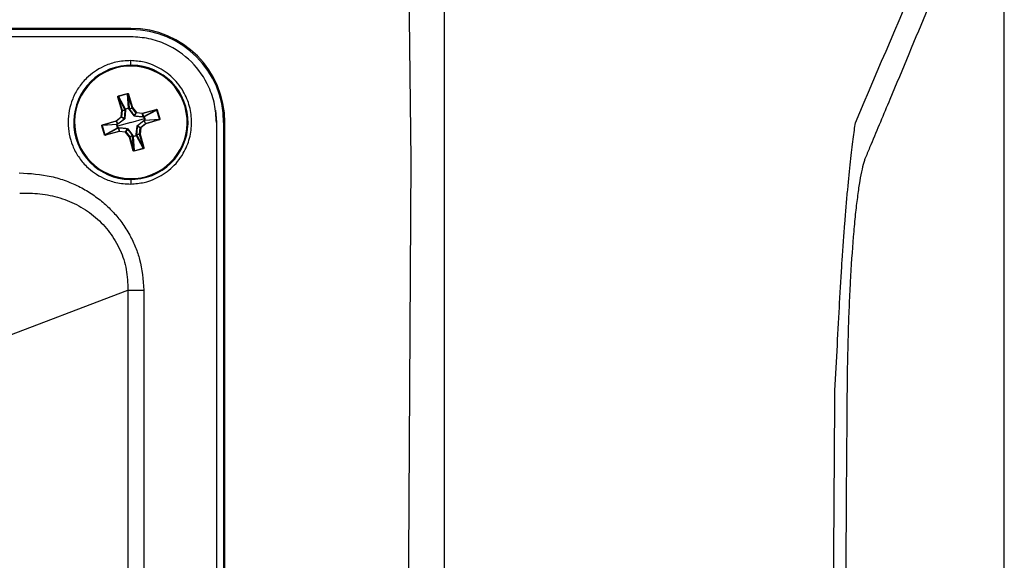
# Model space of a CAD drawing. Units: inches. Extents: x 0 to 295, y 0 to 62.
# Drawn here: x 23 to 26, y 33 to 35 of the extents above; entities that cross this region are included whole.
import ezdxf

# ---------------------------------------------------------------- set-up
doc = ezdxf.new("R2010")
doc.units = ezdxf.units.IN
doc.header["$MEASUREMENT"] = 0

msp = doc.modelspace()

# ---------------------------------------------------------------- linework, layer by layer
at = {"ltscale": 5}
for p, q in [((23.3129, 34.7189), (20.3917, 34.7189)), ((23.3129, 34.7155), (23.3129, 34.7189)), ((23.3129, 34.7155), (20.3917, 34.7155)), ((23.3129, 34.6957), (22.4429, 34.6962)), ((23.3129, 34.6175), (23.3129, 34.6301)), ((23.2782, 34.53), (23.2771, 34.5296)), ((23.2878, 34.4923), (23.2771, 34.5296)), ((23.2782, 34.53), (23.2889, 34.4927)), ((23.2966, 34.4954), (23.2782, 34.53)), ((23.2786, 34.5327), (23.3035, 34.5398)), ((23.2786, 34.5327), (23.2789, 34.5316)), ((23.3038, 34.5388), (23.2789, 34.5316)), ((23.2789, 34.5316), (23.2974, 34.4968)), ((23.3035, 34.5398), (23.3038, 34.5388)), ((23.3066, 34.4994), (23.3038, 34.5388)), ((23.3064, 34.5381), (23.3053, 34.5377)), ((23.316, 34.5004), (23.3053, 34.5377)), ((23.3053, 34.5377), (23.3081, 34.4987)), ((23.3064, 34.5381), (23.3171, 34.5007)), ((23.3086, 34.4966), (23.316, 34.5004)), ((23.3171, 34.5007), (23.316, 34.5004)), ((23.3171, 34.5007), (23.3162, 34.5)), ((23.3171, 34.5007), (23.328, 34.4871)), ((23.4643, 34.5034), (23.462, 34.5028)), ((23.2722, 34.4642), (23.2858, 34.475)), ((23.2866, 34.4741), (23.2729, 34.4633)), ((23.2858, 34.475), (23.2878, 34.4923)), ((23.287, 34.4749), (23.2858, 34.475)), ((23.2866, 34.4741), (23.2858, 34.475)), ((23.2948, 34.4695), (23.2866, 34.4741)), ((23.289, 34.4922), (23.287, 34.4749)), ((23.287, 34.4749), (23.2952, 34.4703)), ((23.2889, 34.4927), (23.2878, 34.4923)), ((23.289, 34.4922), (23.2878, 34.4923)), ((23.2889, 34.4927), (23.2972, 34.4933)), ((23.2973, 34.4929), (23.289, 34.4922)), ((23.2983, 34.4931), (23.2961, 34.4704)), ((23.2972, 34.4933), (23.2966, 34.4954)), ((23.3069, 34.4988), (23.2975, 34.4961)), ((23.3217, 34.4778), (23.3078, 34.4959)), ((23.3081, 34.4987), (23.3086, 34.4966)), ((23.3162, 34.5), (23.3088, 34.4962)), ((23.327, 34.4864), (23.3162, 34.5)), ((23.3225, 34.4781), (23.327, 34.4864)), ((23.3278, 34.4859), (23.3233, 34.4777)), ((23.3461, 34.4747), (23.3233, 34.4769)), ((23.328, 34.4871), (23.327, 34.4864)), ((23.328, 34.4871), (23.3278, 34.4859)), ((23.3451, 34.484), (23.3278, 34.4859)), ((23.328, 34.4871), (23.3453, 34.4851)), ((23.3453, 34.4851), (23.3451, 34.484)), ((23.3458, 34.4757), (23.3451, 34.484)), ((23.3453, 34.4851), (23.3826, 34.4958)), ((23.3453, 34.4851), (23.3456, 34.484)), ((23.3829, 34.4947), (23.3456, 34.484)), ((23.3456, 34.484), (23.3463, 34.4757)), ((23.3463, 34.4757), (23.3483, 34.4764)), ((23.3483, 34.4764), (23.3829, 34.4947)), ((23.3503, 34.4707), (23.349, 34.4754)), ((23.3845, 34.494), (23.3497, 34.4755)), ((23.3826, 34.4958), (23.3829, 34.4947)), ((23.3856, 34.4943), (23.3845, 34.494)), ((23.3917, 34.4691), (23.3845, 34.494)), ((23.3856, 34.4943), (23.3927, 34.4694)), ((23.5463, 34.4937), (23.5487, 34.46)), ((23.2342, 34.4509), (23.2331, 34.4506)), ((23.2403, 34.4257), (23.2331, 34.4506)), ((23.2735, 34.4537), (23.2342, 34.4509)), ((23.2342, 34.4509), (23.2413, 34.426)), ((23.2349, 34.4535), (23.2722, 34.4642)), ((23.2352, 34.4524), (23.2349, 34.4535)), ((23.2725, 34.4631), (23.2352, 34.4524)), ((23.2352, 34.4524), (23.2742, 34.4551)), ((23.2725, 34.4631), (23.2722, 34.4642)), ((23.2729, 34.4633), (23.2722, 34.4642)), ((23.2763, 34.4557), (23.2725, 34.4631)), ((23.2729, 34.4633), (23.2767, 34.4558)), ((23.2742, 34.4551), (23.2763, 34.4557)), ((23.2742, 34.4539), (23.2756, 34.4493)), ((23.3129, 34.46), (23.2756, 34.4493)), ((23.2756, 34.4493), (23.2769, 34.4446)), ((23.2952, 34.4688), (23.2771, 34.4549)), ((23.3129, 34.46), (23.3503, 34.4707)), ((23.3276, 34.4269), (23.3298, 34.4496)), ((23.3389, 34.4451), (23.3306, 34.4497)), ((23.3307, 34.4512), (23.3488, 34.4651)), ((23.3311, 34.4505), (23.3393, 34.4459)), ((23.3393, 34.4459), (23.3529, 34.4567)), ((23.34, 34.445), (23.3393, 34.4459)), ((23.3537, 34.4558), (23.34, 34.445)), ((23.3529, 34.4567), (23.3491, 34.4642)), ((23.3516, 34.4649), (23.3495, 34.4643)), ((23.3495, 34.4643), (23.3534, 34.4569)), ((23.3517, 34.4661), (23.3503, 34.4707)), ((23.3907, 34.4676), (23.3516, 34.4649)), ((23.3524, 34.4663), (23.3917, 34.4691)), ((23.3537, 34.4558), (23.3529, 34.4567)), ((23.3534, 34.4569), (23.3907, 34.4676)), ((23.3537, 34.4558), (23.3534, 34.4569)), ((23.391, 34.4665), (23.3537, 34.4558)), ((23.391, 34.4665), (23.3907, 34.4676)), ((23.3927, 34.4694), (23.3917, 34.4691)), ((23.5485, 34.46), (23.5485, 32.2313)), ((23.5487, 34.46), (23.5487, 31.9324)), ((23.5718, 34.46), (23.5684, 34.46)), ((23.5684, 34.46), (23.5684, 31.9324)), ((23.5718, 31.9324), (23.5718, 34.46)), ((23.2413, 34.426), (23.2403, 34.4257)), ((23.2413, 34.426), (23.2762, 34.4445)), ((23.2775, 34.4436), (23.243, 34.4253)), ((23.243, 34.4253), (23.2803, 34.436)), ((23.243, 34.4253), (23.2433, 34.4242)), ((23.2806, 34.4349), (23.2433, 34.4242)), ((23.2796, 34.4443), (23.2775, 34.4436)), ((23.2803, 34.436), (23.2796, 34.4443)), ((23.2798, 34.4454), (23.3025, 34.4431)), ((23.28, 34.4443), (23.2807, 34.436)), ((23.2803, 34.436), (23.2806, 34.4349)), ((23.2807, 34.436), (23.2806, 34.4349)), ((23.2979, 34.4329), (23.2806, 34.4349)), ((23.2807, 34.436), (23.298, 34.4341)), ((23.298, 34.4341), (23.2979, 34.4329)), ((23.2988, 34.4336), (23.2979, 34.4329)), ((23.3088, 34.4193), (23.2979, 34.4329)), ((23.298, 34.4341), (23.3026, 34.4423)), ((23.3034, 34.4419), (23.2988, 34.4336)), ((23.2988, 34.4336), (23.3097, 34.42)), ((23.3041, 34.4422), (23.3181, 34.4241)), ((23.3097, 34.42), (23.3088, 34.4193)), ((23.3099, 34.4196), (23.3088, 34.4193)), ((23.3194, 34.3819), (23.3088, 34.4193)), ((23.3097, 34.42), (23.3171, 34.4238)), ((23.3173, 34.4234), (23.3099, 34.4196)), ((23.3099, 34.4196), (23.3206, 34.3823)), ((23.3178, 34.4213), (23.3173, 34.4234)), ((23.3206, 34.3823), (23.3178, 34.4213)), ((23.319, 34.4212), (23.3283, 34.4239)), ((23.3192, 34.4206), (23.322, 34.3813)), ((23.347, 34.3884), (23.3285, 34.4232)), ((23.3286, 34.4271), (23.3369, 34.4278)), ((23.3369, 34.4273), (23.3287, 34.4267)), ((23.3287, 34.4267), (23.3293, 34.4246)), ((23.3293, 34.4246), (23.3476, 34.39)), ((23.3369, 34.4278), (23.3389, 34.4451)), ((23.3381, 34.4277), (23.3369, 34.4278)), ((23.3381, 34.4277), (23.3369, 34.4273)), ((23.3476, 34.39), (23.3369, 34.4273)), ((23.34, 34.445), (23.3381, 34.4277)), ((23.3381, 34.4277), (23.3488, 34.3904)), ((23.34, 34.445), (23.3389, 34.4451)), ((23.1616, 34.4166), (23.1638, 34.4172)), ((23.3206, 34.3823), (23.3194, 34.3819)), ((23.322, 34.3813), (23.347, 34.3884)), ((23.322, 34.3813), (23.3223, 34.3802)), ((23.3473, 34.3873), (23.3223, 34.3802)), ((23.347, 34.3884), (23.3473, 34.3873)), ((23.3488, 34.3904), (23.3476, 34.39)), ((23.3129, 34.3025), (23.3129, 34.2899)), ((22.6515, 33.7481), (23.2972, 33.9949)), ((23.2972, 33.9949), (23.3049, 33.9978)), ((23.3049, 33.9978), (23.3049, 32.227)), ((23.3049, 33.9978), (23.3484, 33.9978)), ((23.3484, 33.9978), (23.3484, 32.2278))]:
    msp.add_line(p, q, dxfattribs=at)
at = {"ltscale": 5, "flags": 128}
for points in [[(24.0777, 29.3183), (24.0777, 31.2191), (24.0779, 33.1014), (24.0816, 33.7288), (24.0852, 34.3563), (24.0777, 34.9836)], [(24.1762, 34.9437), (24.1762, 34.9437), (24.1762, 34.7075), (24.1761, 33.7626), (24.1761, 29.9831), (24.1761, 29.3183)], [(23.2975, 34.4961), (23.2979, 34.4949), (23.2982, 34.494)], [(23.3074, 34.4967), (23.3071, 34.4979), (23.3069, 34.4988)], [(23.349, 34.4754), (23.3479, 34.475), (23.347, 34.4748)], [(23.2763, 34.4545), (23.2751, 34.4542), (23.2742, 34.4539)], [(23.3496, 34.4655), (23.3508, 34.4658), (23.3517, 34.4661)], [(23.2769, 34.4446), (23.278, 34.445), (23.2789, 34.4453)], [(23.3185, 34.4233), (23.3188, 34.4222), (23.319, 34.4212)], [(23.3283, 34.4239), (23.328, 34.4251), (23.3277, 34.426)]]:
    msp.add_lwpolyline(points, dxfattribs=at)
at = {"ltscale": 25}
for centre, radius, start, end in [((23.3129, 34.46), 0.2589, 0, 90), ((23.3129, 34.46), 0.2555, 0, 90), ((23.3129, 34.46), 0.1575, 15.9997, 195.9997), ((23.3129, 34.46), 0.1551, 15.9997, 195.9997), ((23.3129, 34.46), 0.1575, 195.9997, 15.9997), ((23.3129, 34.46), 0.1551, 195.9997, 15.9997), ((23.3171, 34.5007), 0.00119, 196.087, 218.4125), ((23.2858, 34.475), 0.00119, 308.6861, 353.3134), ((23.2878, 34.4923), 0.00119, 353.587, 15.9125), ((23.2977, 34.4956), 0.00118, 106.131, 191.5547), ((23.2977, 34.4948), 0.00132, 98.6759, 152.4967), ((23.2984, 34.4927), 0.00132, 98.7082, 152.5092), ((23.298, 34.4919), 0.00123, 78.3402, 128.0997), ((23.3051, 34.498), 0.0078, 189.3096, 194.3937), ((23.307, 34.4983), 0.00118, 20.4448, 105.8685), ((23.2994, 34.4964), 0.0078, 17.6058, 22.6898), ((23.3074, 34.4976), 0.00132, 59.5027, 113.3236), ((23.3079, 34.4955), 0.00132, 59.4903, 113.2913), ((23.3087, 34.495), 0.00123, 83.8997, 133.6592), ((23.3228, 34.4766), 0.00159, 101.44, 131.6471), ((23.3218, 34.4771), 0.00159, 350.3524, 20.5595), ((23.328, 34.4871), 0.00119, 218.6861, 263.3134), ((23.3453, 34.4852), 0.00119, 263.587, 285.9125), ((23.3449, 34.4749), 0.00123, 348.3402, 38.0997), ((23.3457, 34.4746), 0.00132, 8.7082, 62.5092), ((23.3486, 34.4752), 0.00118, 17.6549, 101.6209), ((23.3477, 34.4752), 0.00132, 8.6759, 62.4967), ((23.352, 34.4655), 0.0104, 102.7431, 106.5566), ((23.351, 34.4678), 0.0078, 99.3096, 104.3937), ((23.3485, 34.4752), 0.00127, 17.7717, 19.2956), ((23.2722, 34.4642), 0.00119, 286.087, 308.4125), ((23.2747, 34.454), 0.00118, 110.4448, 195.8685), ((23.2765, 34.4465), 0.0078, 107.6058, 112.6898), ((23.2754, 34.4545), 0.00132, 149.5027, 203.3236), ((23.2775, 34.455), 0.00132, 149.4903, 203.2913), ((23.278, 34.4557), 0.00123, 173.8997, 223.6592), ((23.2964, 34.4699), 0.00159, 191.44, 221.6471), ((23.2958, 34.4688), 0.00159, 80.3524, 110.5595), ((23.3301, 34.4512), 0.00159, 260.3524, 290.5595), ((23.3295, 34.4501), 0.00159, 11.44, 41.6471), ((23.3401, 34.445), 0.00119, 128.6861, 173.3134), ((23.3479, 34.4643), 0.00123, 353.8997, 43.6592), ((23.3484, 34.465), 0.00132, 329.4903, 23.2913), ((23.3512, 34.466), 0.00118, 290.3786, 14.3446), ((23.3505, 34.4655), 0.00132, 329.5027, 23.3236), ((23.3489, 34.476), 0.0104, 285.4428, 289.2563), ((23.3493, 34.4735), 0.0078, 287.6058, 292.6898), ((23.3511, 34.466), 0.00127, 12.7038, 14.2277), ((23.3537, 34.4558), 0.00119, 106.087, 128.4125), ((23.2749, 34.4522), 0.0078, 279.3096, 284.3937), ((23.2773, 34.4448), 0.00118, 196.131, 281.5547), ((23.2782, 34.4448), 0.00132, 188.6759, 242.4967), ((23.2802, 34.4455), 0.00132, 188.7082, 242.5092), ((23.281, 34.4451), 0.00123, 168.3402, 218.0997), ((23.2806, 34.4349), 0.00119, 83.587, 105.9125), ((23.2979, 34.4329), 0.00119, 38.6861, 83.3134), ((23.3041, 34.4429), 0.00159, 170.3524, 200.5595), ((23.3031, 34.4434), 0.00159, 281.44, 311.6471), ((23.3087, 34.4193), 0.00119, 16.087, 38.4125), ((23.3172, 34.425), 0.00123, 263.8997, 313.6592), ((23.3179, 34.4245), 0.00132, 239.4903, 293.2913), ((23.3189, 34.4217), 0.00118, 200.3786, 284.3446), ((23.3185, 34.4225), 0.00132, 239.5027, 293.3236), ((23.329, 34.424), 0.0104, 195.4428, 199.2563), ((23.3264, 34.4236), 0.0078, 197.6058, 202.6898), ((23.3189, 34.4218), 0.00127, 282.7038, 284.2277), ((23.3278, 34.4281), 0.00123, 258.3402, 308.0997), ((23.3275, 34.4273), 0.00132, 278.7082, 332.5092), ((23.3281, 34.4252), 0.00132, 278.6759, 332.4967), ((23.3184, 34.421), 0.0104, 12.7431, 16.5566), ((23.3208, 34.422), 0.0078, 9.3096, 14.3937), ((23.3282, 34.4244), 0.00118, 287.6549, 11.6209), ((23.3281, 34.4245), 0.00127, 287.7717, 289.2956), ((23.3381, 34.4277), 0.00119, 173.587, 195.9125)]:
    msp.add_arc(centre, radius, start, end, dxfattribs=at)
at = {"ltscale": 5}
for points, knots in [([(25.3086, 34.4587), (25.3729, 34.6094), (25.4374, 34.76), (25.5671, 35.0606), (25.6322, 35.2107), (25.6981, 35.3601)], [0, 0, 0, 0, 0.5, 0.5, 1, 1, 1, 1]), ([(25.7181, 35.2767), (25.6481, 35.1082), (25.5782, 34.9408), (25.4734, 34.6901), (25.4385, 34.6066), (25.3862, 34.4815), (25.3687, 34.4398), (25.3469, 34.3877), (25.3426, 34.3773), (25.3371, 34.3643), (25.3361, 34.3618), (25.3339, 34.3561), (25.3328, 34.3528), (25.3296, 34.3421), (25.3275, 34.3335), (25.3233, 34.3133), (25.3212, 34.3017), (25.3172, 34.2764), (25.3152, 34.2626), (25.3115, 34.2327), (25.3096, 34.2166), (25.3061, 34.1821), (25.3044, 34.1636), (25.2997, 34.106), (25.2969, 34.0645), (25.2933, 33.9973), (25.2922, 33.974), (25.2902, 33.927), (25.2894, 33.9032), (25.2879, 33.8547), (25.2873, 33.83), (25.2863, 33.78), (25.2859, 33.7545), (25.2856, 33.7165), (25.2855, 33.7038), (25.2853, 33.6785), (25.285, 33.6404), (25.2832, 33.3996), (25.2816, 33.1715), (25.2777, 32.5631), (25.2755, 32.1575), (25.2703, 30.9407), (25.2685, 30.1295), (25.2685, 29.3183)], [0, 0, 0, 0, 0.25, 0.25, 0.375, 0.375, 0.4375, 0.4375, 0.453125, 0.453125, 0.457031, 0.457031, 0.460937, 0.460937, 0.46875, 0.46875, 0.476562, 0.476562, 0.484375, 0.484375, 0.492187, 0.492187, 0.5, 0.5, 0.515625, 0.515625, 0.523437, 0.523437, 0.53125, 0.53125, 0.539062, 0.539062, 0.546875, 0.546875, 0.550781, 0.550781, 0.554687, 0.5625, 0.625, 0.625, 0.75, 0.75, 1, 1, 1, 1]), ([(25.718, 23.3599), (25.718, 23.8544), (25.7181, 24.3499), (25.7181, 25.3415), (25.7181, 25.8377), (25.7181, 27.3274), (25.7181, 28.3221), (25.7181, 30.3145), (25.7181, 31.3092), (25.7181, 32.7989), (25.7181, 33.2951), (25.7181, 34.2867), (25.7181, 34.7822), (25.7181, 35.2767)], [0, 0, 0, 0, 0.125, 0.125, 0.25, 0.25, 0.5, 0.5, 0.75, 0.75, 0.875, 0.875, 1, 1, 1, 1]), ([(25.7188, 23.358), (25.7188, 23.4125), (25.7188, 23.637), (25.7188, 24.0442), (25.7188, 24.5817), (25.7188, 25.1467), (25.7189, 25.727), (25.7189, 26.3203), (25.7189, 26.9138), (25.7189, 27.5076), (25.7189, 28.1018), (25.7189, 28.6963), (25.7189, 29.291), (25.7189, 29.8858), (25.7189, 30.4802), (25.7189, 31.0744), (25.7189, 31.6681), (25.7189, 32.2615), (25.7189, 32.8547), (25.7189, 33.4475), (25.7189, 34.0173), (25.7188, 34.5758), (25.7188, 34.9887), (25.7188, 35.2267), (25.7188, 35.2785)], [0, 0, 0, 0, 0.013794, 0.056807, 0.102841, 0.149439, 0.199218, 0.248972, 0.298711, 0.348446, 0.398186, 0.447939, 0.497716, 0.547499, 0.597253, 0.646988, 0.696714, 0.746442, 0.796179, 0.845936, 0.895724, 0.939778, 0.986879, 1, 1, 1, 1]), ([(23.5485, 34.46), (23.5475, 34.4766), (23.5455, 34.51), (23.5254, 34.5687), (23.4833, 34.6304), (23.4216, 34.6725), (23.3629, 34.6927), (23.3296, 34.6947), (23.3129, 34.6957)], [0, 0, 0, 0, 0.135019, 0.27038, 0.499989, 0.729606, 0.864942, 1, 1, 1, 1]), ([(23.3129, 34.6301), (23.299, 34.6294), (23.2728, 34.628), (23.2302, 34.6125), (23.1945, 34.5879), (23.1678, 34.5555), (23.1465, 34.5157), (23.1355, 34.46), (23.1465, 34.4043), (23.1678, 34.3646), (23.1945, 34.3321), (23.2302, 34.3075), (23.2728, 34.2921), (23.299, 34.2906), (23.3129, 34.2899)], [0, 0, 0, 0, 0.0774464, 0.1450916, 0.2501076, 0.3144893, 0.3777239, 0.4999998, 0.6222627, 0.6855006, 0.7498923, 0.8548846, 0.9225358, 1, 1, 1, 1]), ([(23.3129, 34.2899), (23.3251, 34.2909), (23.3481, 34.2927), (23.3861, 34.306), (23.4254, 34.3311), (23.4578, 34.3708), (23.4763, 34.4156), (23.4821, 34.46), (23.4763, 34.5044), (23.4578, 34.5492), (23.4254, 34.5889), (23.3861, 34.614), (23.3481, 34.6273), (23.3251, 34.6292), (23.3129, 34.6301)], [0, 0, 0, 0, 0.069367, 0.130363, 0.227257, 0.331508, 0.41671, 0.5, 0.58329, 0.668492, 0.772743, 0.869637, 0.930633, 1, 1, 1, 1]), ([(23.2771, 34.5296), (23.277, 34.53), (23.2769, 34.5307), (23.2773, 34.5317), (23.2779, 34.5324), (23.2784, 34.5326), (23.2786, 34.5327)], [0, 0, 0, 0, 0.281005, 0.574057, 0.795812, 1, 1, 1, 1]), ([(23.2789, 34.5316), (23.2788, 34.5316), (23.2787, 34.5315), (23.2785, 34.5314), (23.2784, 34.5312), (23.2782, 34.5309), (23.2781, 34.5305), (23.2782, 34.5302), (23.2782, 34.53)], [0, 0, 0, 0, 0.110169, 0.221746, 0.337465, 0.459781, 0.694097, 1, 1, 1, 1]), ([(23.3035, 34.5398), (23.3038, 34.5398), (23.3042, 34.5399), (23.3049, 34.5398), (23.3056, 34.5394), (23.3061, 34.5388), (23.3063, 34.5383), (23.3064, 34.5381)], [0, 0, 0, 0, 0.171796, 0.356925, 0.551029, 0.78125, 1, 1, 1, 1]), ([(23.3053, 34.5377), (23.3052, 34.5379), (23.3051, 34.5383), (23.3048, 34.5386), (23.3045, 34.5387), (23.3043, 34.5388), (23.3041, 34.5388), (23.3039, 34.5388), (23.3038, 34.5388)], [0, 0, 0, 0, 0.305865, 0.540217, 0.662519, 0.778233, 0.889815, 1, 1, 1, 1]), ([(23.2952, 34.4703), (23.2956, 34.4746), (23.2964, 34.4822), (23.297, 34.4896), (23.2973, 34.4929)], [0, 0, 0, 0, 0.559839, 1, 1, 1, 1]), ([(23.2973, 34.4929), (23.2973, 34.493), (23.2973, 34.4931), (23.2972, 34.4933), (23.2972, 34.4933)], [0, 0, 0, 0, 0.55973, 1, 1, 1, 1]), ([(23.2974, 34.4968), (23.2991, 34.4972), (23.3022, 34.4981), (23.3053, 34.499), (23.3066, 34.4994)], [0, 0, 0, 0, 0.559951, 1, 1, 1, 1]), ([(23.2982, 34.494), (23.2982, 34.4939), (23.2983, 34.4936), (23.2983, 34.4933), (23.2983, 34.4931)], [0, 0, 0, 0, 0.560108, 1, 1, 1, 1]), ([(23.3078, 34.4959), (23.3077, 34.496), (23.3075, 34.4963), (23.3074, 34.4966), (23.3074, 34.4967)], [0, 0, 0, 0, 0.559902, 1, 1, 1, 1]), ([(23.3086, 34.4966), (23.3086, 34.4965), (23.3087, 34.4964), (23.3087, 34.4962), (23.3088, 34.4962)], [0, 0, 0, 0, 0.560277, 1, 1, 1, 1]), ([(23.3088, 34.4962), (23.3113, 34.4929), (23.3157, 34.4869), (23.3204, 34.4808), (23.3225, 34.4781)], [0, 0, 0, 0, 0.559908, 1, 1, 1, 1]), ([(23.3233, 34.4769), (23.3232, 34.4769), (23.3229, 34.4769), (23.3224, 34.4771), (23.322, 34.4774), (23.3218, 34.4776), (23.3217, 34.4778)], [0, 0, 0, 0, 0.258196, 0.5, 0.741804, 1, 1, 1, 1]), ([(23.3225, 34.4781), (23.3225, 34.4781), (23.3226, 34.478), (23.3228, 34.4778), (23.323, 34.4777), (23.3232, 34.4777), (23.3233, 34.4777)], [0, 0, 0, 0, 0.25465, 0.5, 0.74535, 1, 1, 1, 1]), ([(23.3233, 34.4777), (23.3275, 34.4773), (23.3352, 34.4766), (23.3426, 34.4759), (23.3458, 34.4757)], [0, 0, 0, 0, 0.5598387, 1, 1, 1, 1]), ([(23.3458, 34.4757), (23.3459, 34.4757), (23.3461, 34.4757), (23.3462, 34.4757), (23.3463, 34.4757)], [0, 0, 0, 0, 0.55973, 1, 1, 1, 1]), ([(23.347, 34.4748), (23.3468, 34.4747), (23.3465, 34.4746), (23.3462, 34.4746), (23.3461, 34.4747)], [0, 0, 0, 0, 0.560108, 1, 1, 1, 1]), ([(23.3497, 34.4755), (23.3502, 34.4738), (23.351, 34.4707), (23.3519, 34.4676), (23.3524, 34.4663)], [0, 0, 0, 0, 0.559951, 1, 1, 1, 1]), ([(23.3826, 34.4958), (23.3829, 34.4959), (23.3836, 34.496), (23.3846, 34.4957), (23.3853, 34.4951), (23.3855, 34.4946), (23.3856, 34.4943)], [0, 0, 0, 0, 0.2810046, 0.5740565, 0.7958121, 1, 1, 1, 1]), ([(23.3845, 34.494), (23.3845, 34.4941), (23.3845, 34.4942), (23.3843, 34.4944), (23.3842, 34.4946), (23.3839, 34.4947), (23.3834, 34.4948), (23.3831, 34.4948), (23.3829, 34.4947)], [0, 0, 0, 0, 0.110169, 0.221746, 0.337465, 0.459781, 0.694097, 1, 1, 1, 1]), ([(23.2331, 34.4506), (23.2331, 34.4508), (23.233, 34.4513), (23.2331, 34.4519), (23.2335, 34.4526), (23.2341, 34.4532), (23.2346, 34.4534), (23.2349, 34.4535)], [0, 0, 0, 0, 0.171796, 0.356925, 0.551029, 0.78125, 1, 1, 1, 1]), ([(23.2352, 34.4524), (23.235, 34.4523), (23.2347, 34.4522), (23.2344, 34.4519), (23.2342, 34.4516), (23.2341, 34.4514), (23.2341, 34.4511), (23.2342, 34.451), (23.2342, 34.4509)], [0, 0, 0, 0, 0.305865, 0.540217, 0.662519, 0.778233, 0.889815, 1, 1, 1, 1]), ([(23.2762, 34.4445), (23.2757, 34.4462), (23.2749, 34.4493), (23.2739, 34.4524), (23.2735, 34.4537)], [0, 0, 0, 0, 0.559951, 1, 1, 1, 1]), ([(23.2763, 34.4557), (23.2764, 34.4557), (23.2766, 34.4557), (23.2767, 34.4558), (23.2767, 34.4558)], [0, 0, 0, 0, 0.560277, 1, 1, 1, 1]), ([(23.2771, 34.4549), (23.2769, 34.4548), (23.2767, 34.4546), (23.2764, 34.4545), (23.2763, 34.4545)], [0, 0, 0, 0, 0.559902, 1, 1, 1, 1]), ([(23.2767, 34.4558), (23.2801, 34.4583), (23.286, 34.4628), (23.2921, 34.4675), (23.2948, 34.4695)], [0, 0, 0, 0, 0.559908, 1, 1, 1, 1]), ([(23.2948, 34.4695), (23.2949, 34.4696), (23.295, 34.4697), (23.2951, 34.4699), (23.2952, 34.4701), (23.2952, 34.4703), (23.2952, 34.4703)], [0, 0, 0, 0, 0.25465, 0.5, 0.74535, 1, 1, 1, 1]), ([(23.2961, 34.4704), (23.296, 34.4702), (23.296, 34.4699), (23.2958, 34.4695), (23.2955, 34.4691), (23.2953, 34.4689), (23.2952, 34.4688)], [0, 0, 0, 0, 0.258196, 0.5, 0.741804, 1, 1, 1, 1]), ([(23.3306, 34.4497), (23.3302, 34.4454), (23.3295, 34.4378), (23.3289, 34.4304), (23.3286, 34.4271)], [0, 0, 0, 0, 0.559839, 1, 1, 1, 1]), ([(23.3298, 34.4496), (23.3298, 34.4498), (23.3299, 34.4501), (23.3301, 34.4505), (23.3303, 34.4509), (23.3306, 34.4511), (23.3307, 34.4512)], [0, 0, 0, 0, 0.258196, 0.5, 0.741804, 1, 1, 1, 1]), ([(23.3311, 34.4505), (23.331, 34.4504), (23.3309, 34.4503), (23.3308, 34.4501), (23.3307, 34.4499), (23.3306, 34.4498), (23.3306, 34.4497)], [0, 0, 0, 0, 0.25465, 0.5, 0.74535, 1, 1, 1, 1]), ([(23.3491, 34.4642), (23.3458, 34.4617), (23.3398, 34.4572), (23.3338, 34.4525), (23.3311, 34.4505)], [0, 0, 0, 0, 0.559908, 1, 1, 1, 1]), ([(23.3488, 34.4651), (23.3489, 34.4652), (23.3492, 34.4654), (23.3495, 34.4655), (23.3496, 34.4655)], [0, 0, 0, 0, 0.559902, 1, 1, 1, 1]), ([(23.3495, 34.4643), (23.3495, 34.4643), (23.3493, 34.4643), (23.3492, 34.4642), (23.3491, 34.4642)], [0, 0, 0, 0, 0.560277, 1, 1, 1, 1]), ([(23.3907, 34.4676), (23.3909, 34.4677), (23.3912, 34.4678), (23.3915, 34.4681), (23.3917, 34.4684), (23.3917, 34.4686), (23.3917, 34.4689), (23.3917, 34.469), (23.3917, 34.4691)], [0, 0, 0, 0, 0.305865, 0.540217, 0.662519, 0.778233, 0.889815, 1, 1, 1, 1]), ([(23.3927, 34.4694), (23.3928, 34.4692), (23.3929, 34.4687), (23.3927, 34.4681), (23.3924, 34.4674), (23.3918, 34.4668), (23.3912, 34.4666), (23.391, 34.4665)], [0, 0, 0, 0, 0.171796, 0.356925, 0.551029, 0.78125, 1, 1, 1, 1]), ([(25.2524, 33.7206), (25.2546, 33.7627), (25.2568, 33.8047), (25.2611, 33.8864), (25.2632, 33.9264), (25.2664, 33.9849), (25.2676, 34.0042), (25.2699, 34.0423), (25.271, 34.0609), (25.2746, 34.1153), (25.2771, 34.1497), (25.2809, 34.1986), (25.2822, 34.2145), (25.2848, 34.2452), (25.2861, 34.26), (25.2901, 34.3024), (25.2927, 34.3281), (25.2979, 34.3746), (25.3005, 34.3954), (25.305, 34.4314), (25.3071, 34.4464), (25.3086, 34.4587)], [0, 0, 0, 0, 0.125, 0.125, 0.25, 0.25, 0.3125, 0.3125, 0.375, 0.375, 0.5, 0.5, 0.5625, 0.5625, 0.625, 0.625, 0.75, 0.75, 0.875, 0.875, 1, 1, 1, 1]), ([(23.2433, 34.4242), (23.2429, 34.4241), (23.2422, 34.424), (23.2413, 34.4243), (23.2406, 34.425), (23.2404, 34.4254), (23.2403, 34.4257)], [0, 0, 0, 0, 0.281005, 0.574057, 0.795812, 1, 1, 1, 1]), ([(23.2413, 34.426), (23.2414, 34.4259), (23.2414, 34.4258), (23.2415, 34.4256), (23.2417, 34.4254), (23.242, 34.4253), (23.2424, 34.4252), (23.2428, 34.4253), (23.243, 34.4253)], [0, 0, 0, 0, 0.110169, 0.221746, 0.337465, 0.459781, 0.694097, 1, 1, 1, 1]), ([(23.2789, 34.4453), (23.2791, 34.4453), (23.2794, 34.4454), (23.2797, 34.4454), (23.2798, 34.4454)], [0, 0, 0, 0, 0.560108, 1, 1, 1, 1]), ([(23.28, 34.4443), (23.28, 34.4443), (23.2798, 34.4443), (23.2797, 34.4443), (23.2796, 34.4443)], [0, 0, 0, 0, 0.55973, 1, 1, 1, 1]), ([(23.3026, 34.4423), (23.2983, 34.4427), (23.2907, 34.4434), (23.2833, 34.4441), (23.28, 34.4443)], [0, 0, 0, 0, 0.5598387, 1, 1, 1, 1]), ([(23.3025, 34.4431), (23.3027, 34.4431), (23.303, 34.4431), (23.3034, 34.4429), (23.3038, 34.4426), (23.304, 34.4424), (23.3041, 34.4422)], [0, 0, 0, 0, 0.258196, 0.5, 0.741804, 1, 1, 1, 1]), ([(23.3034, 34.4419), (23.3033, 34.4419), (23.3033, 34.442), (23.3031, 34.4422), (23.3028, 34.4423), (23.3027, 34.4423), (23.3026, 34.4423)], [0, 0, 0, 0, 0.25465, 0.5, 0.74535, 1, 1, 1, 1]), ([(23.3171, 34.4238), (23.3146, 34.4271), (23.3101, 34.4331), (23.3055, 34.4392), (23.3034, 34.4419)], [0, 0, 0, 0, 0.559908, 1, 1, 1, 1]), ([(23.3173, 34.4234), (23.3173, 34.4235), (23.3172, 34.4236), (23.3171, 34.4238), (23.3171, 34.4238)], [0, 0, 0, 0, 0.560277, 1, 1, 1, 1]), ([(23.3181, 34.4241), (23.3182, 34.424), (23.3183, 34.4237), (23.3184, 34.4234), (23.3185, 34.4233)], [0, 0, 0, 0, 0.559902, 1, 1, 1, 1]), ([(23.3285, 34.4232), (23.3267, 34.4228), (23.3237, 34.4219), (23.3206, 34.421), (23.3192, 34.4206)], [0, 0, 0, 0, 0.559951, 1, 1, 1, 1]), ([(23.3277, 34.426), (23.3276, 34.4261), (23.3276, 34.4264), (23.3276, 34.4267), (23.3276, 34.4269)], [0, 0, 0, 0, 0.560108, 1, 1, 1, 1]), ([(23.3286, 34.4271), (23.3286, 34.427), (23.3286, 34.4269), (23.3286, 34.4267), (23.3287, 34.4267)], [0, 0, 0, 0, 0.55973, 1, 1, 1, 1]), ([(23.3223, 34.3802), (23.3221, 34.3802), (23.3217, 34.3801), (23.321, 34.3802), (23.3203, 34.3806), (23.3197, 34.3812), (23.3195, 34.3817), (23.3194, 34.3819)], [0, 0, 0, 0, 0.171796, 0.356925, 0.551029, 0.78125, 1, 1, 1, 1]), ([(23.3206, 34.3823), (23.3206, 34.3821), (23.3208, 34.3818), (23.3211, 34.3814), (23.3214, 34.3813), (23.3216, 34.3812), (23.3218, 34.3812), (23.322, 34.3812), (23.322, 34.3813)], [0, 0, 0, 0, 0.305865, 0.540217, 0.662519, 0.778233, 0.889815, 1, 1, 1, 1]), ([(23.347, 34.3884), (23.347, 34.3884), (23.3472, 34.3885), (23.3474, 34.3886), (23.3475, 34.3888), (23.3477, 34.3891), (23.3478, 34.3895), (23.3477, 34.3898), (23.3476, 34.39)], [0, 0, 0, 0, 0.110169, 0.221746, 0.337465, 0.459781, 0.694097, 1, 1, 1, 1]), ([(23.3488, 34.3904), (23.3488, 34.39), (23.349, 34.3893), (23.3486, 34.3883), (23.348, 34.3876), (23.3475, 34.3874), (23.3473, 34.3873)], [0, 0, 0, 0, 0.2810046, 0.5740565, 0.7958121, 1, 1, 1, 1]), ([(23.0056, 34.3207), (23.0352, 34.319), (23.0791, 34.3164), (23.1346, 34.2992), (23.1729, 34.2825), (23.2081, 34.2615), (23.2389, 34.2378), (23.2656, 34.2118), (23.2894, 34.1827), (23.3099, 34.1505), (23.326, 34.1163), (23.3433, 34.0664), (23.3463, 34.0263), (23.3484, 33.9978)], [0, 0, 0, 0, 0.1690439, 0.2505061, 0.331157, 0.4079709, 0.4846551, 0.5530248, 0.6212314, 0.6989957, 0.7711057, 0.8376095, 1, 1, 1, 1]), ([(23.0066, 34.2647), (23.0253, 34.2648), (23.0626, 34.2651), (23.1179, 34.2533), (23.1702, 34.2316), (23.217, 34.1994), (23.256, 34.1579), (23.2848, 34.1088), (23.3028, 34.0545), (23.3042, 34.0167), (23.3049, 33.9978)], [0, 0, 0, 0, 0.1249829, 0.2499142, 0.3748627, 0.4998885, 0.6249731, 0.7500637, 0.875093, 1, 1, 1, 1])]:
    msp.add_open_spline(points, degree=3, knots=knots, dxfattribs=at)
msp.add_open_spline([(25.2364, 29.3183), (25.2364, 30.7857), (25.2417, 32.2532), (25.2524, 33.7206)], degree=3, dxfattribs=at)

doc.saveas('drawing.dxf')
